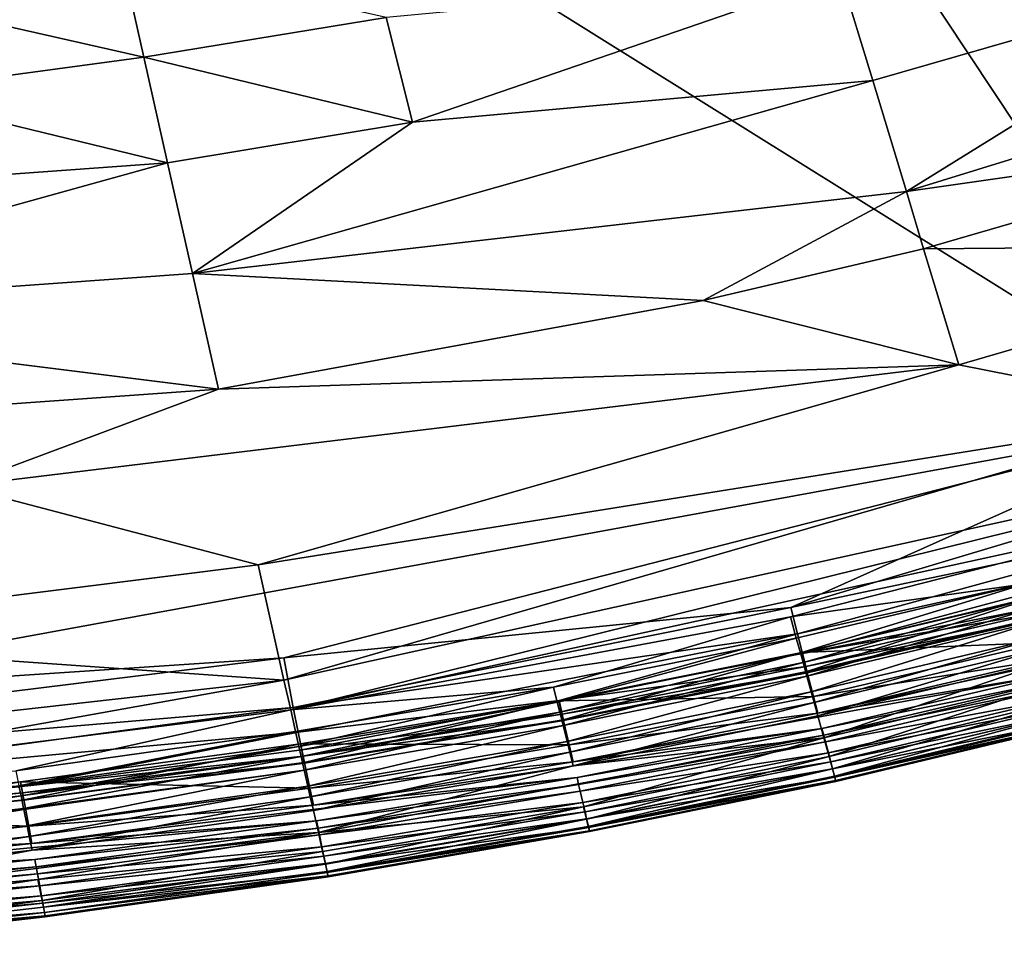
# Model space of a CAD drawing. Units: inches. Extents: x -17.5 to 17.9, y -24.8 to 26.5.
# Drawn here: x 11.3 to 12.4, y -24.6 to -23.7 of the extents above; entities that cross this region are included whole.
import ezdxf

# ---------------------------------------------------------------- set-up
doc = ezdxf.new("R2010")
doc.units = ezdxf.units.IN
doc.header["$MEASUREMENT"] = 0
doc.layers.add('SEAT-SCREEN', color=5, linetype='Continuous')

msp = doc.modelspace()

# ---------------------------------------------------------------- linework, layer by layer
at = {"layer": 'SEAT-SCREEN', "color": 5}
for points in [[(12.4686, -22.5853, 8.4816), (12.5727, -24.0788, 8.4807), (11.7165, -22.7877, 8.481)], [(11.7165, -22.7877, 8.481), (12.5727, -24.0788, 8.4807), (10.6929, -22.9051, 8.4806)], [(12.5727, -24.0788, 8.4807), (10.9496, -24.3765, 8.4811), (10.6929, -22.9051, 8.4806)], [(11.4299, -23.691, 50.9395), (11.4059, -23.5841, 50.9026), (11.1251, -23.6216, 50.9026)], [(11.4059, -23.5841, 50.9026), (11.4299, -23.691, 50.9395), (11.6895, -23.6482, 50.9395)], [(12.176, -23.6025, 50.9557), (12.2104, -23.7159, 50.9834), (12.6354, -23.5932, 50.9834)], [(12.2465, -23.8349, 51.0049), (12.6354, -23.5932, 50.9834), (12.2104, -23.7159, 50.9834)], [(12.6354, -23.5932, 50.9834), (12.2465, -23.8349, 51.0049), (12.8775, -23.6401, 51.0049)], [(11.6895, -23.6482, 50.9395), (11.7175, -23.7604, 50.9703), (12.176, -23.6025, 50.9557)], [(12.2104, -23.7159, 50.9834), (12.176, -23.6025, 50.9557), (11.7175, -23.7604, 50.9703)], [(11.1251, -23.6216, 50.9026), (11.1467, -23.7292, 50.9395), (11.4299, -23.691, 50.9395)], [(11.7175, -23.7604, 50.9703), (11.6895, -23.6482, 50.9395), (11.4299, -23.691, 50.9395)], [(12.6992, -23.7701, 51.0135), (12.8775, -23.6401, 51.0049), (12.2465, -23.8349, 51.0049)], [(11.4553, -23.8039, 50.9703), (11.4299, -23.691, 50.9395), (11.1467, -23.7292, 50.9395)], [(11.4299, -23.691, 50.9395), (11.4553, -23.8039, 50.9703), (11.7175, -23.7604, 50.9703)], [(12.2465, -23.8349, 51.0049), (12.2104, -23.7159, 50.9834), (11.482, -23.9227, 50.9949)], [(11.7175, -23.7604, 50.9703), (11.482, -23.9227, 50.9949), (12.2104, -23.7159, 50.9834)], [(11.4553, -23.8039, 50.9703), (11.1467, -23.7292, 50.9395), (10.8485, -23.8479, 50.9632)], [(11.482, -23.9227, 50.9949), (11.7175, -23.7604, 50.9703), (11.4553, -23.8039, 50.9703)], [(12.2465, -23.8349, 51.0049), (12.2649, -23.8961, 51.0135), (12.6992, -23.7701, 51.0135)], [(12.7432, -23.8921, 51.0262), (12.6992, -23.7701, 51.0135), (12.2649, -23.8961, 51.0135)], [(10.8485, -23.8479, 50.9632), (10.8697, -23.9665, 50.9893), (11.4553, -23.8039, 50.9703)], [(11.482, -23.9227, 50.9949), (11.4553, -23.8039, 50.9703), (10.8697, -23.9665, 50.9893)], [(11.482, -23.9227, 50.9949), (12.0289, -23.9514, 51.0135), (12.2465, -23.8349, 51.0049)], [(12.2465, -23.8349, 51.0049), (12.0289, -23.9514, 51.0135), (12.2649, -23.8961, 51.0135)], [(12.3026, -24.0203, 51.0262), (12.2649, -23.8961, 51.0135), (12.0289, -23.9514, 51.0135)], [(12.2649, -23.8961, 51.0135), (12.3026, -24.0203, 51.0262), (12.7432, -23.8921, 51.0262)], [(12.5664, -24.0725, 51.0336), (12.7432, -23.8921, 51.0262), (12.3026, -24.0203, 51.0262)], [(11.5098, -24.0466, 51.0135), (11.482, -23.9227, 50.9949), (10.8697, -23.9665, 50.9893)], [(11.482, -23.9227, 50.9949), (11.5098, -24.0466, 51.0135), (12.0289, -23.9514, 51.0135)], [(12.3026, -24.0203, 51.0262), (12.0289, -23.9514, 51.0135), (11.5098, -24.0466, 51.0135)], [(13.2323, -23.9478, 8.4829), (12.1228, -24.2804, 8.4829), (12.5727, -24.0788, 8.4807)], [(12.1228, -24.2804, 8.4829), (13.2323, -23.9478, 8.4829), (12.6036, -24.1789, 8.4841)], [(10.8697, -23.9665, 50.9893), (10.8918, -24.0905, 51.0094), (11.5098, -24.0466, 51.0135)], [(11.5098, -24.0466, 51.0135), (11.2315, -24.1504, 51.0205), (12.3026, -24.0203, 51.0262)], [(11.5522, -24.2348, 51.0305), (12.3026, -24.0203, 51.0262), (11.2315, -24.1504, 51.0205)], [(12.5664, -24.0725, 51.0336), (12.3026, -24.0203, 51.0262), (11.5522, -24.2348, 51.0305)], [(11.2315, -24.1504, 51.0205), (11.5098, -24.0466, 51.0135), (10.8918, -24.0905, 51.0094)], [(10.9496, -24.3765, 8.4811), (12.5727, -24.0788, 8.4807), (11.5798, -24.3344, 8.4815)], [(11.5522, -24.2348, 51.0305), (11.58, -24.3581, 51.0364), (12.5664, -24.0725, 51.0336)], [(11.5798, -24.3344, 8.4815), (12.5727, -24.0788, 8.4807), (12.1228, -24.2804, 8.4829)], [(12.5664, -24.0725, 51.0336), (11.58, -24.3581, 51.0364), (12.8132, -24.086, 51.0364)], [(12.8132, -24.086, 51.0364), (11.58, -24.3581, 51.0364), (11.5872, -24.39, 51.0352)], [(11.5872, -24.39, 51.0352), (12.5983, -24.1688, 51.0352), (12.8132, -24.086, 51.0364)], [(11.2315, -24.1504, 51.0205), (10.9316, -24.3124, 51.0305), (11.5522, -24.2348, 51.0305)], [(12.5983, -24.1688, 51.0352), (11.5872, -24.39, 51.0352), (12.1223, -24.2902, 51.0352)], [(12.5983, -24.1688, 51.0352), (12.1223, -24.2902, 51.0352), (12.3737, -24.2548, 51.0276)], [(12.6036, -24.1789, 8.4841), (12.1298, -24.3085, 8.4856), (12.1228, -24.2804, 8.4829)], [(12.1298, -24.3085, 8.4856), (12.6036, -24.1789, 8.4841), (12.6108, -24.2021, 8.4877)], [(12.6108, -24.2021, 8.4877), (12.1351, -24.3297, 8.4911), (12.1298, -24.3085, 8.4856)], [(12.1351, -24.3297, 8.4911), (12.6108, -24.2021, 8.4877), (12.3831, -24.281, 8.4959)], [(11.58, -24.3581, 51.0364), (11.5522, -24.2348, 51.0305), (10.9316, -24.3124, 51.0305)], [(12.1286, -24.313, 51.0276), (12.3737, -24.2548, 51.0276), (12.1223, -24.2902, 51.0352)], [(12.3737, -24.2548, 51.0276), (12.1286, -24.313, 51.0276), (12.133, -24.3288, 51.0097)], [(12.133, -24.3288, 51.0097), (12.3784, -24.2705, 51.0097), (12.3737, -24.2548, 51.0276)], [(12.3784, -24.2705, 51.0097), (12.133, -24.3288, 51.0097), (12.1359, -24.3393, 50.9779)], [(12.38, -24.2707, 8.6659), (12.1345, -24.3284, 8.6661), (12.14, -24.349, 8.5563)], [(12.1345, -24.3284, 8.6661), (12.38, -24.2707, 8.6659), (12.3938, -24.3177, 8.5659)], [(12.1359, -24.3393, 50.9779), (12.3817, -24.2809, 50.9779), (12.3784, -24.2705, 51.0097)], [(12.14, -24.349, 8.5563), (12.3861, -24.2916, 8.5562), (12.38, -24.2707, 8.6659)], [(12.1228, -24.2804, 8.4829), (11.59, -24.3873, 8.4841), (11.5798, -24.3344, 8.4815)], [(11.59, -24.3873, 8.4841), (12.1228, -24.2804, 8.4829), (12.1298, -24.3085, 8.4856)], [(12.1351, -24.3297, 8.4911), (12.3831, -24.281, 8.4959), (12.3848, -24.2869, 8.5026)], [(12.3817, -24.2809, 50.9779), (12.1359, -24.3393, 50.9779), (12.1399, -24.3538, 50.867)], [(12.1399, -24.3538, 50.867), (12.386, -24.2953, 50.867), (12.3817, -24.2809, 50.9779)], [(12.1223, -24.2902, 51.0352), (11.5872, -24.39, 51.0352), (11.8687, -24.3658, 51.0276)], [(11.8687, -24.3658, 51.0276), (12.1286, -24.313, 51.0276), (12.1223, -24.2902, 51.0352)], [(12.3848, -24.2869, 8.5026), (12.1387, -24.3437, 8.5026), (12.1351, -24.3297, 8.4911)], [(12.1387, -24.3437, 8.5026), (12.3848, -24.2869, 8.5026), (12.3866, -24.2931, 8.5233)], [(12.3861, -24.2916, 8.5562), (12.14, -24.349, 8.5563), (12.1404, -24.3502, 8.5233)], [(12.1404, -24.3502, 8.5233), (12.3866, -24.2931, 8.5233), (12.3861, -24.2916, 8.5562)], [(12.1518, -24.3936, 8.539), (12.399, -24.3357, 8.539), (12.6383, -24.2879, 8.5293)], [(12.6383, -24.2879, 8.5293), (12.4037, -24.3517, 8.5293), (12.1518, -24.3936, 8.539)], [(12.3866, -24.2931, 8.5233), (12.1404, -24.3502, 8.5233), (12.1387, -24.3437, 8.5026)], [(12.386, -24.2953, 50.867), (12.1399, -24.3538, 50.867), (12.1446, -24.3708, 50.9775)], [(12.1446, -24.3708, 50.9775), (12.3911, -24.3122, 50.9775), (12.386, -24.2953, 50.867)], [(10.9316, -24.3124, 51.0305), (10.1852, -24.5151, 51.0364), (11.58, -24.3581, 51.0364)], [(12.1298, -24.3085, 8.4856), (11.5953, -24.4139, 8.4878), (11.59, -24.3873, 8.4841)], [(11.5953, -24.4139, 8.4878), (12.1298, -24.3085, 8.4856), (11.8745, -24.38, 8.4911)], [(12.1286, -24.313, 51.0276), (11.8687, -24.3658, 51.0276), (11.8727, -24.3817, 51.0097)], [(11.8727, -24.3817, 51.0097), (12.133, -24.3288, 51.0097), (12.1286, -24.313, 51.0276)], [(12.1351, -24.3297, 8.4911), (11.8745, -24.38, 8.4911), (12.1298, -24.3085, 8.4856)], [(12.3911, -24.3122, 50.9775), (12.1446, -24.3708, 50.9775), (12.1477, -24.3821, 51.009)], [(12.1477, -24.3821, 51.009), (12.3945, -24.3234, 51.009), (12.3911, -24.3122, 50.9775)], [(12.3938, -24.3177, 8.5659), (12.1471, -24.3755, 8.5659), (12.1345, -24.3284, 8.6661)], [(12.1471, -24.3755, 8.5659), (12.3938, -24.3177, 8.5659), (12.399, -24.3357, 8.539)], [(12.3945, -24.3234, 51.009), (12.1477, -24.3821, 51.009), (12.1517, -24.3965, 51.0264)], [(12.1517, -24.3965, 51.0264), (12.3989, -24.3377, 51.0264), (12.3945, -24.3234, 51.009)], [(11.5798, -24.3344, 8.4815), (10.1878, -24.5065, 8.4841), (10.9496, -24.3765, 8.4811)], [(10.1878, -24.5065, 8.4841), (11.5798, -24.3344, 8.4815), (11.59, -24.3873, 8.4841)], [(12.133, -24.3288, 51.0097), (11.8727, -24.3817, 51.0097), (11.8754, -24.3923, 50.9779)], [(12.1345, -24.3284, 8.6661), (11.8743, -24.3803, 8.6663), (11.8791, -24.4005, 8.5564)], [(11.8743, -24.3803, 8.6663), (12.1345, -24.3284, 8.6661), (12.1471, -24.3755, 8.5659)], [(11.8745, -24.38, 8.4911), (12.1351, -24.3297, 8.4911), (12.1387, -24.3437, 8.5026)], [(11.8754, -24.3923, 50.9779), (12.1359, -24.3393, 50.9779), (12.133, -24.3288, 51.0097)], [(11.8791, -24.4005, 8.5564), (12.14, -24.349, 8.5563), (12.1345, -24.3284, 8.6661)], [(12.1387, -24.3437, 8.5026), (11.8778, -24.3946, 8.5027), (11.8745, -24.38, 8.4911)], [(12.1359, -24.3393, 50.9779), (11.8754, -24.3923, 50.9779), (11.8791, -24.4068, 50.867)], [(11.8778, -24.3946, 8.5027), (12.1387, -24.3437, 8.5026), (12.1404, -24.3502, 8.5233)], [(11.8791, -24.4068, 50.867), (12.1399, -24.3538, 50.867), (12.1359, -24.3393, 50.9779)], [(12.399, -24.3357, 8.539), (12.1518, -24.3936, 8.539), (12.1471, -24.3755, 8.5659)], [(12.3989, -24.3377, 51.0264), (12.1517, -24.3965, 51.0264), (12.1581, -24.42, 51.0339)], [(12.1581, -24.42, 51.0339), (12.4059, -24.3609, 51.0339), (12.3989, -24.3377, 51.0264)], [(12.1404, -24.3502, 8.5233), (11.8794, -24.4015, 8.5234), (11.8778, -24.3946, 8.5027)], [(12.14, -24.349, 8.5563), (11.8791, -24.4005, 8.5564), (11.8794, -24.4015, 8.5234)], [(12.1399, -24.3538, 50.867), (11.8791, -24.4068, 50.867), (11.8833, -24.424, 50.9775)], [(11.8794, -24.4015, 8.5234), (12.1404, -24.3502, 8.5233), (12.14, -24.349, 8.5563)], [(11.8833, -24.424, 50.9775), (12.1446, -24.3708, 50.9775), (12.1399, -24.3538, 50.867)], [(11.8898, -24.4458, 8.539), (12.1518, -24.3936, 8.539), (12.4037, -24.3517, 8.5293)], [(12.4037, -24.3517, 8.5293), (12.1561, -24.4098, 8.5293), (11.8898, -24.4458, 8.539)], [(12.1561, -24.4098, 8.5293), (12.4037, -24.3517, 8.5293), (12.4058, -24.3589, 8.5317)], [(11.58, -24.3581, 51.0364), (10.1852, -24.5151, 51.0364), (10.9597, -24.4692, 51.0352)], [(10.9597, -24.4692, 51.0352), (11.5872, -24.39, 51.0352), (11.58, -24.3581, 51.0364)], [(11.5923, -24.4131, 51.0276), (11.8687, -24.3658, 51.0276), (11.5872, -24.39, 51.0352)], [(11.8687, -24.3658, 51.0276), (11.5923, -24.4131, 51.0276), (11.596, -24.4291, 51.0097)], [(11.596, -24.4291, 51.0097), (11.8727, -24.3817, 51.0097), (11.8687, -24.3658, 51.0276)], [(12.4058, -24.3589, 8.5317), (12.158, -24.4172, 8.5317), (12.1561, -24.4098, 8.5293)], [(12.158, -24.4172, 8.5317), (12.4058, -24.3589, 8.5317), (12.4078, -24.3656, 8.5393)], [(12.4078, -24.3656, 8.5393), (12.1598, -24.4241, 8.5393), (12.158, -24.4172, 8.5317)], [(12.4059, -24.3609, 51.0339), (12.1581, -24.42, 51.0339), (12.1637, -24.44, 51.0299)], [(12.1598, -24.4241, 8.5393), (12.4078, -24.3656, 8.5393), (12.4112, -24.3774, 8.5712)], [(12.1637, -24.44, 51.0299), (12.4119, -24.3808, 51.0299), (12.4059, -24.3609, 51.0339)], [(12.1471, -24.3755, 8.5659), (11.8855, -24.4275, 8.566), (11.8743, -24.3803, 8.6663)], [(12.1446, -24.3708, 50.9775), (11.8833, -24.424, 50.9775), (11.8861, -24.4354, 51.009)], [(11.8855, -24.4275, 8.566), (12.1471, -24.3755, 8.5659), (12.1518, -24.3936, 8.539)], [(11.8861, -24.4354, 51.009), (12.1477, -24.3821, 51.009), (12.1446, -24.3708, 50.9775)], [(11.59, -24.3873, 8.4841), (10.9636, -24.4719, 8.4856), (10.1878, -24.5065, 8.4841)], [(10.9636, -24.4719, 8.4856), (11.59, -24.3873, 8.4841), (11.5953, -24.4139, 8.4878)], [(11.8745, -24.38, 8.4911), (11.5991, -24.4329, 8.496), (11.5953, -24.4139, 8.4878)], [(11.8727, -24.3817, 51.0097), (11.596, -24.4291, 51.0097), (11.5984, -24.4398, 50.9779)], [(11.5976, -24.4265, 8.6665), (11.8743, -24.3803, 8.6663), (11.8855, -24.4275, 8.566)], [(11.8743, -24.3803, 8.6663), (11.5976, -24.4265, 8.6665), (11.6017, -24.4462, 8.5566)], [(11.5984, -24.4398, 50.9779), (11.8754, -24.3923, 50.9779), (11.8727, -24.3817, 51.0097)], [(11.5991, -24.4329, 8.496), (11.8745, -24.38, 8.4911), (11.8778, -24.3946, 8.5027)], [(11.6017, -24.4462, 8.5566), (11.8791, -24.4005, 8.5564), (11.8743, -24.3803, 8.6663)], [(12.1477, -24.3821, 51.009), (11.8861, -24.4354, 51.009), (11.8898, -24.4499, 51.0264)], [(11.8898, -24.4499, 51.0264), (12.1517, -24.3965, 51.0264), (12.1477, -24.3821, 51.009)], [(12.4112, -24.3774, 8.5712), (12.163, -24.4361, 8.5712), (12.1598, -24.4241, 8.5393)], [(12.163, -24.4361, 8.5712), (12.4112, -24.3774, 8.5712), (12.414, -24.3868, 8.6275)], [(12.414, -24.3868, 8.6275), (12.1655, -24.4458, 8.6275), (12.163, -24.4361, 8.5712)], [(12.4119, -24.3808, 51.0299), (12.1637, -24.44, 51.0299), (12.1673, -24.4532, 51.0222)], [(12.1655, -24.4458, 8.6275), (12.414, -24.3868, 8.6275), (12.416, -24.394, 8.7123)], [(12.1673, -24.4532, 51.0222), (12.4159, -24.3939, 51.0222), (12.4119, -24.3808, 51.0299)], [(11.5872, -24.39, 51.0352), (10.9597, -24.4692, 51.0352), (11.293, -24.4552, 51.0276)], [(11.293, -24.4552, 51.0276), (11.5923, -24.4131, 51.0276), (11.5872, -24.39, 51.0352)], [(11.8754, -24.3923, 50.9779), (11.5984, -24.4398, 50.9779), (11.6017, -24.4544, 50.867)], [(11.8778, -24.3946, 8.5027), (11.6004, -24.4395, 8.5027), (11.5991, -24.4329, 8.496)], [(11.6004, -24.4395, 8.5027), (11.8778, -24.3946, 8.5027), (11.8794, -24.4015, 8.5234)], [(11.6017, -24.4544, 50.867), (11.8791, -24.4068, 50.867), (11.8754, -24.3923, 50.9779)], [(12.1518, -24.3936, 8.539), (11.8898, -24.4458, 8.539), (11.8855, -24.4275, 8.566)], [(12.1517, -24.3965, 51.0264), (11.8898, -24.4499, 51.0264), (12.1581, -24.42, 51.0339)], [(12.416, -24.394, 8.7123), (12.1674, -24.4531, 8.7123), (12.1655, -24.4458, 8.6275)], [(12.4159, -24.3939, 51.0222), (12.1673, -24.4532, 51.0222), (12.1694, -24.461, 51.0123)], [(12.1674, -24.4531, 8.7123), (12.416, -24.394, 8.7123), (12.4186, -24.4028, 8.9909)], [(12.1694, -24.461, 51.0123), (12.4182, -24.4017, 51.0123), (12.4159, -24.3939, 51.0222)], [(11.8794, -24.4015, 8.5234), (11.6019, -24.4469, 8.5235), (11.6004, -24.4395, 8.5027)], [(11.8791, -24.4005, 8.5564), (11.6017, -24.4462, 8.5566), (11.6019, -24.4469, 8.5235)], [(11.8791, -24.4068, 50.867), (11.6017, -24.4544, 50.867), (11.6056, -24.4717, 50.9775)], [(11.6019, -24.4469, 8.5235), (11.8794, -24.4015, 8.5234), (11.8791, -24.4005, 8.5564)], [(11.6056, -24.4717, 50.9775), (11.8833, -24.424, 50.9775), (11.8791, -24.4068, 50.867)], [(12.4186, -24.4028, 8.9909), (12.1698, -24.4622, 8.9909), (12.1674, -24.4531, 8.7123)], [(12.4195, -24.4062, 50.9974), (12.4182, -24.4017, 51.0123), (12.1694, -24.461, 51.0123)], [(12.1694, -24.461, 51.0123), (12.1706, -24.4656, 50.9974), (12.4195, -24.4062, 50.9974)], [(12.1698, -24.4622, 8.9909), (12.4186, -24.4028, 8.9909), (12.4196, -24.4064, 9.4557)], [(12.4196, -24.4064, 9.4557), (12.1707, -24.4658, 9.4557), (12.1698, -24.4622, 8.9909)], [(12.4198, -24.4072, 50.9794), (12.4195, -24.4062, 50.9974), (12.1706, -24.4656, 50.9974)], [(12.1706, -24.4656, 50.9974), (12.1709, -24.4666, 50.9794), (12.4198, -24.4072, 50.9794)], [(12.1707, -24.4658, 9.4557), (12.4196, -24.4064, 9.4557), (12.4199, -24.4072, 10.1661)], [(12.4199, -24.4072, 10.1661), (12.1709, -24.4666, 10.1661), (12.1707, -24.4658, 9.4557)], [(12.1709, -24.4666, 50.9794), (12.4199, -24.4072, 10.1661), (12.4198, -24.4072, 50.9794)], [(12.4199, -24.4072, 10.1661), (12.1709, -24.4666, 50.9794), (12.1709, -24.4666, 10.1661)], [(10.9636, -24.4719, 8.4856), (11.5953, -24.4139, 8.4878), (11.2988, -24.4721, 8.496)], [(11.5923, -24.4131, 51.0276), (11.293, -24.4552, 51.0276), (11.2962, -24.4713, 51.0097)], [(11.2962, -24.4713, 51.0097), (11.596, -24.4291, 51.0097), (11.5923, -24.4131, 51.0276)], [(11.5991, -24.4329, 8.496), (11.2988, -24.4721, 8.496), (11.5953, -24.4139, 8.4878)], [(12.1561, -24.4098, 8.5293), (11.8938, -24.4623, 8.5293), (11.6115, -24.4922, 8.539)], [(11.6115, -24.4922, 8.539), (11.8898, -24.4458, 8.539), (12.1561, -24.4098, 8.5293)], [(11.8938, -24.4623, 8.5293), (12.1561, -24.4098, 8.5293), (12.158, -24.4172, 8.5317)], [(12.158, -24.4172, 8.5317), (11.8955, -24.4698, 8.5317), (11.8938, -24.4623, 8.5293)], [(11.8955, -24.4698, 8.5317), (12.158, -24.4172, 8.5317), (12.1598, -24.4241, 8.5393)], [(11.596, -24.4291, 51.0097), (11.2962, -24.4713, 51.0097), (11.2984, -24.4821, 50.9779)], [(11.2978, -24.4672, 8.6667), (11.5976, -24.4265, 8.6665), (11.6076, -24.4737, 8.566)], [(11.5976, -24.4265, 8.6665), (11.2978, -24.4672, 8.6667), (11.3013, -24.4864, 8.5567)], [(11.2984, -24.4821, 50.9779), (11.5984, -24.4398, 50.9779), (11.596, -24.4291, 51.0097)], [(11.3013, -24.4864, 8.5567), (11.6017, -24.4462, 8.5566), (11.5976, -24.4265, 8.6665)], [(11.8855, -24.4275, 8.566), (11.6076, -24.4737, 8.566), (11.5976, -24.4265, 8.6665)], [(11.8833, -24.424, 50.9775), (11.6056, -24.4717, 50.9775), (11.6082, -24.4831, 51.009)], [(11.6076, -24.4737, 8.566), (11.8855, -24.4275, 8.566), (11.8898, -24.4458, 8.539)], [(11.6082, -24.4831, 51.009), (11.8861, -24.4354, 51.009), (11.8833, -24.424, 50.9775)], [(11.6169, -24.5215, 51.0339), (12.1581, -24.42, 51.0339), (11.8898, -24.4499, 51.0264)], [(12.1581, -24.42, 51.0339), (11.6169, -24.5215, 51.0339), (11.9007, -24.4937, 51.0299)], [(12.1598, -24.4241, 8.5393), (11.8971, -24.4769, 8.5393), (11.8955, -24.4698, 8.5317)], [(11.8971, -24.4769, 8.5393), (12.1598, -24.4241, 8.5393), (12.163, -24.4361, 8.5712)], [(11.9007, -24.4937, 51.0299), (12.1637, -24.44, 51.0299), (12.1581, -24.42, 51.0339)], [(11.5984, -24.4398, 50.9779), (11.2984, -24.4821, 50.9779), (11.3012, -24.4956, 50.871)], [(11.2988, -24.4721, 8.496), (11.5991, -24.4329, 8.496), (11.6004, -24.4395, 8.5027)], [(11.6004, -24.4395, 8.5027), (11.3, -24.479, 8.5027), (11.2988, -24.4721, 8.496)], [(11.3, -24.479, 8.5027), (11.6004, -24.4395, 8.5027), (11.6019, -24.4469, 8.5235)], [(11.3012, -24.4956, 50.871), (11.6017, -24.4544, 50.867), (11.5984, -24.4398, 50.9779)], [(11.8861, -24.4354, 51.009), (11.6082, -24.4831, 51.009), (11.6115, -24.4977, 51.0264)], [(11.6115, -24.4977, 51.0264), (11.8898, -24.4499, 51.0264), (11.8861, -24.4354, 51.009)], [(12.163, -24.4361, 8.5712), (11.9001, -24.4892, 8.5712), (11.8971, -24.4769, 8.5393)], [(11.9001, -24.4892, 8.5712), (12.163, -24.4361, 8.5712), (12.1655, -24.4458, 8.6275)], [(12.1637, -24.44, 51.0299), (11.9007, -24.4937, 51.0299), (11.904, -24.507, 51.0222)], [(11.904, -24.507, 51.0222), (12.1673, -24.4532, 51.0222), (12.1637, -24.44, 51.0299)], [(11.6019, -24.4469, 8.5235), (11.3014, -24.4868, 8.5235), (11.3, -24.479, 8.5027)], [(11.6017, -24.4462, 8.5566), (11.3013, -24.4864, 8.5567), (11.3014, -24.4868, 8.5235)], [(11.3014, -24.4868, 8.5235), (11.6019, -24.4469, 8.5235), (11.6017, -24.4462, 8.5566)], [(11.8898, -24.4458, 8.539), (11.6115, -24.4922, 8.539), (11.6076, -24.4737, 8.566)], [(11.8898, -24.4499, 51.0264), (11.6115, -24.4977, 51.0264), (11.6169, -24.5215, 51.0339)], [(12.1655, -24.4458, 8.6275), (11.9024, -24.4991, 8.6275), (11.9001, -24.4892, 8.5712)], [(11.9024, -24.4991, 8.6275), (12.1655, -24.4458, 8.6275), (12.1674, -24.4531, 8.7123)], [(11.6017, -24.4544, 50.867), (11.3012, -24.4956, 50.871), (11.3014, -24.4968, 50.867)], [(11.6017, -24.4544, 50.867), (11.3014, -24.4968, 50.867), (11.3049, -24.5142, 50.9775)], [(11.3049, -24.5142, 50.9775), (11.6056, -24.4717, 50.9775), (11.6017, -24.4544, 50.867)], [(12.1674, -24.4531, 8.7123), (11.9041, -24.5067, 8.7122), (11.9024, -24.4991, 8.6275)], [(12.1673, -24.4532, 51.0222), (11.904, -24.507, 51.0222), (11.9059, -24.5148, 51.0123)], [(11.9041, -24.5067, 8.7122), (12.1674, -24.4531, 8.7123), (12.1698, -24.4622, 8.9909)], [(11.9059, -24.5148, 51.0123), (12.1694, -24.461, 51.0123), (12.1673, -24.4532, 51.0222)], [(12.1706, -24.4656, 50.9974), (12.1694, -24.461, 51.0123), (11.9059, -24.5148, 51.0123)], [(11.2978, -24.4672, 8.6667), (10.9683, -24.5028, 8.6669), (10.9713, -24.5215, 8.5568)], [(10.9683, -24.5028, 8.6669), (11.2978, -24.4672, 8.6667), (11.3066, -24.5145, 8.566)], [(10.9688, -24.5195, 50.9779), (11.2984, -24.4821, 50.9779), (11.2962, -24.4713, 51.0097)], [(10.9713, -24.5215, 8.5568), (11.3013, -24.4864, 8.5567), (11.2978, -24.4672, 8.6667)], [(11.6076, -24.4737, 8.566), (11.3066, -24.5145, 8.566), (11.2978, -24.4672, 8.6667)], [(11.6056, -24.4717, 50.9775), (11.3049, -24.5142, 50.9775), (11.3072, -24.5256, 51.009)], [(11.3072, -24.5256, 51.009), (11.6082, -24.4831, 51.009), (11.6056, -24.4717, 50.9775)], [(11.3101, -24.5331, 8.539), (11.6115, -24.4922, 8.539), (11.8938, -24.4623, 8.5293)], [(11.8938, -24.4623, 8.5293), (11.6149, -24.509, 8.5293), (11.3101, -24.5331, 8.539)], [(11.6149, -24.509, 8.5293), (11.8938, -24.4623, 8.5293), (11.8955, -24.4698, 8.5317)], [(11.8955, -24.4698, 8.5317), (11.6166, -24.5167, 8.5317), (11.6149, -24.509, 8.5293)], [(11.6166, -24.5167, 8.5317), (11.8955, -24.4698, 8.5317), (11.8971, -24.4769, 8.5393)], [(12.1698, -24.4622, 8.9909), (11.9063, -24.5159, 8.9909), (11.9041, -24.5067, 8.7122)], [(11.9059, -24.5148, 51.0123), (11.9071, -24.5195, 50.9974), (12.1706, -24.4656, 50.9974)], [(11.9063, -24.5159, 8.9909), (12.1698, -24.4622, 8.9909), (12.1707, -24.4658, 9.4557)], [(12.1707, -24.4658, 9.4557), (11.9071, -24.5196, 9.4557), (11.9063, -24.5159, 8.9909)], [(12.1709, -24.4666, 50.9794), (12.1706, -24.4656, 50.9974), (11.9071, -24.5195, 50.9974)], [(11.9071, -24.5196, 9.4557), (12.1707, -24.4658, 9.4557), (12.1709, -24.4666, 10.1661)], [(11.9071, -24.5195, 50.9974), (11.9072, -24.5204, 50.9794), (12.1709, -24.4666, 50.9794)], [(12.1709, -24.4666, 10.1661), (11.9073, -24.5204, 20.2023), (11.9071, -24.5196, 9.4557)], [(12.1709, -24.4666, 50.9794), (11.9072, -24.5204, 50.9794), (11.9073, -24.5204, 20.2023)], [(11.9073, -24.5204, 20.2023), (12.1709, -24.4666, 10.1661), (12.1709, -24.4666, 50.9794)], [(11.2988, -24.4721, 8.496), (10.9689, -24.506, 8.496), (10.9636, -24.4719, 8.4856)], [(11.2984, -24.4821, 50.9779), (10.9688, -24.5195, 50.9779), (10.9715, -24.5342, 50.867)], [(10.9689, -24.506, 8.496), (11.2988, -24.4721, 8.496), (11.3, -24.479, 8.5027)], [(11.3, -24.479, 8.5027), (10.97, -24.5132, 8.5028), (10.9689, -24.506, 8.496)], [(10.97, -24.5132, 8.5028), (11.3, -24.479, 8.5027), (11.3014, -24.4868, 8.5235)], [(10.9715, -24.5342, 50.867), (11.3012, -24.4956, 50.871), (11.2984, -24.4821, 50.9779)], [(11.3066, -24.5145, 8.566), (11.6076, -24.4737, 8.566), (11.6115, -24.4922, 8.539)], [(11.8971, -24.4769, 8.5393), (11.6181, -24.5239, 8.5392), (11.6166, -24.5167, 8.5317)], [(11.6181, -24.5239, 8.5392), (11.8971, -24.4769, 8.5393), (11.9001, -24.4892, 8.5712)], [(11.3014, -24.4868, 8.5235), (10.9713, -24.5215, 8.5236), (10.97, -24.5132, 8.5028)], [(11.3013, -24.4864, 8.5567), (10.9713, -24.5215, 8.5568), (10.9713, -24.5215, 8.5236)], [(10.9713, -24.5215, 8.5236), (11.3014, -24.4868, 8.5235), (11.3013, -24.4864, 8.5567)], [(11.6115, -24.4922, 8.539), (11.3101, -24.5331, 8.539), (11.3066, -24.5145, 8.566)], [(11.6082, -24.4831, 51.009), (11.3072, -24.5256, 51.009), (11.3102, -24.5404, 51.0264)], [(11.3102, -24.5404, 51.0264), (11.6115, -24.4977, 51.0264), (11.6082, -24.4831, 51.009)], [(11.9001, -24.4892, 8.5712), (11.6207, -24.5366, 8.5712), (11.6181, -24.5239, 8.5392)], [(11.6207, -24.5366, 8.5712), (11.9001, -24.4892, 8.5712), (11.9024, -24.4991, 8.6275)], [(11.3066, -24.5145, 8.566), (10.976, -24.5501, 8.5661), (10.9683, -24.5028, 8.6669)], [(10.9715, -24.5342, 50.867), (11.3014, -24.4968, 50.867), (11.3012, -24.4956, 50.871)], [(11.3014, -24.4968, 50.867), (10.9715, -24.5342, 50.867), (10.9746, -24.5517, 50.9775)], [(10.9746, -24.5517, 50.9775), (11.3049, -24.5142, 50.9775), (11.3014, -24.4968, 50.867)], [(11.6115, -24.4977, 51.0264), (11.3102, -24.5404, 51.0264), (11.6169, -24.5215, 51.0339)], [(11.6214, -24.5418, 51.0299), (11.9007, -24.4937, 51.0299), (11.6169, -24.5215, 51.0339)], [(11.9024, -24.4991, 8.6275), (11.6228, -24.5468, 8.6275), (11.6207, -24.5366, 8.5712)], [(11.9007, -24.4937, 51.0299), (11.6214, -24.5418, 51.0299), (11.6243, -24.5552, 51.0222)], [(11.6228, -24.5468, 8.6275), (11.9024, -24.4991, 8.6275), (11.9041, -24.5067, 8.7122)], [(11.6243, -24.5552, 51.0222), (11.904, -24.507, 51.0222), (11.9007, -24.4937, 51.0299)], [(11.6149, -24.509, 8.5293), (11.3132, -24.5502, 8.5293), (10.9791, -24.5689, 8.539)], [(10.9791, -24.5689, 8.539), (11.3101, -24.5331, 8.539), (11.6149, -24.509, 8.5293)], [(11.3132, -24.5502, 8.5293), (11.6149, -24.509, 8.5293), (11.6166, -24.5167, 8.5317)], [(11.9041, -24.5067, 8.7122), (11.6244, -24.5546, 8.7122), (11.6228, -24.5468, 8.6275)], [(11.904, -24.507, 51.0222), (11.6243, -24.5552, 51.0222), (11.6261, -24.5631, 51.0123)], [(11.6244, -24.5546, 8.7122), (11.9041, -24.5067, 8.7122), (11.9063, -24.5159, 8.9909)], [(11.6261, -24.5631, 51.0123), (11.9059, -24.5148, 51.0123), (11.904, -24.507, 51.0222)], [(11.3049, -24.5142, 50.9775), (10.9746, -24.5517, 50.9775), (10.9767, -24.5632, 51.009)], [(10.976, -24.5501, 8.5661), (11.3066, -24.5145, 8.566), (11.3101, -24.5331, 8.539)], [(10.9767, -24.5632, 51.009), (11.3072, -24.5256, 51.009), (11.3049, -24.5142, 50.9775)], [(10.9836, -24.602, 51.0339), (11.6169, -24.5215, 51.0339), (11.3102, -24.5404, 51.0264)], [(10.9836, -24.602, 51.0339), (11.3165, -24.5717, 51.0333), (11.6169, -24.5215, 51.0339)], [(11.6166, -24.5167, 8.5317), (11.3147, -24.5581, 8.5316), (11.3132, -24.5502, 8.5293)], [(11.3147, -24.5581, 8.5316), (11.6166, -24.5167, 8.5317), (11.6181, -24.5239, 8.5392)], [(11.6181, -24.5239, 8.5392), (11.3161, -24.5655, 8.5392), (11.3147, -24.5581, 8.5316)], [(11.3161, -24.5655, 8.5392), (11.6181, -24.5239, 8.5392), (11.6207, -24.5366, 8.5712)], [(11.3165, -24.5717, 51.0333), (11.6214, -24.5418, 51.0299), (11.6169, -24.5215, 51.0339)], [(11.9063, -24.5159, 8.9909), (11.6264, -24.5641, 8.9909), (11.6244, -24.5546, 8.7122)], [(11.9071, -24.5195, 50.9974), (11.9059, -24.5148, 51.0123), (11.6261, -24.5631, 51.0123)], [(11.6261, -24.5631, 51.0123), (11.6271, -24.5678, 50.9974), (11.9071, -24.5195, 50.9974)], [(11.6264, -24.5641, 8.9909), (11.9063, -24.5159, 8.9909), (11.9071, -24.5196, 9.4557)], [(11.9071, -24.5196, 9.4557), (11.6272, -24.5679, 9.4557), (11.6264, -24.5641, 8.9909)], [(11.9072, -24.5204, 50.9794), (11.9071, -24.5195, 50.9974), (11.6271, -24.5678, 50.9974)], [(11.6271, -24.5678, 50.9974), (11.6273, -24.5687, 50.9794), (11.9072, -24.5204, 50.9794)], [(11.9071, -24.5196, 9.4557), (11.6273, -24.5687, 10.1661), (11.6272, -24.5679, 9.4557)], [(11.6273, -24.5687, 10.1661), (11.9071, -24.5196, 9.4557), (11.9073, -24.5204, 20.2023)], [(11.9073, -24.5204, 20.2023), (11.6273, -24.5687, 50.9794), (11.6273, -24.5687, 21.5663)], [(11.6273, -24.5687, 50.9794), (11.9073, -24.5204, 20.2023), (11.9072, -24.5204, 50.9794)], [(11.9073, -24.5204, 20.2023), (11.6273, -24.5687, 20.2023), (11.6273, -24.5687, 10.1661)], [(11.9073, -24.5204, 20.2023), (11.6273, -24.5687, 21.5663), (11.6273, -24.5687, 20.2023)], [(11.3101, -24.5331, 8.539), (10.9791, -24.5689, 8.539), (10.976, -24.5501, 8.5661)], [(11.3072, -24.5256, 51.009), (10.9767, -24.5632, 51.009), (10.9793, -24.578, 51.0264)], [(10.9793, -24.578, 51.0264), (11.3102, -24.5404, 51.0264), (11.3072, -24.5256, 51.009)], [(11.3102, -24.5404, 51.0264), (10.9793, -24.578, 51.0264), (10.9836, -24.602, 51.0339)], [(11.6207, -24.5366, 8.5712), (11.3184, -24.5786, 8.5712), (11.3161, -24.5655, 8.5392)], [(11.6214, -24.5418, 51.0299), (11.3165, -24.5717, 51.0333), (11.3211, -24.5943, 51.025)], [(11.3184, -24.5786, 8.5712), (11.6207, -24.5366, 8.5712), (11.6228, -24.5468, 8.6275)], [(11.3211, -24.5943, 51.025), (11.6243, -24.5552, 51.0222), (11.6214, -24.5418, 51.0299)], [(10.612, -24.6, 8.539), (10.9791, -24.5689, 8.539), (11.3132, -24.5502, 8.5293)], [(11.3132, -24.5502, 8.5293), (10.9819, -24.5864, 8.5292), (10.612, -24.6, 8.539)], [(10.9819, -24.5864, 8.5292), (11.3132, -24.5502, 8.5293), (11.3147, -24.5581, 8.5316)], [(11.6228, -24.5468, 8.6275), (11.3204, -24.5892, 8.6275), (11.3184, -24.5786, 8.5712)], [(11.3204, -24.5892, 8.6275), (11.6228, -24.5468, 8.6275), (11.6244, -24.5546, 8.7122)], [(11.6244, -24.5546, 8.7122), (11.3218, -24.5971, 8.7122), (11.3204, -24.5892, 8.6275)], [(11.6243, -24.5552, 51.0222), (11.3211, -24.5943, 51.025), (11.3224, -24.6013, 51.0191)], [(11.3218, -24.5971, 8.7122), (11.6244, -24.5546, 8.7122), (11.6264, -24.5641, 8.9909)], [(11.3224, -24.6013, 51.0191), (11.6261, -24.5631, 51.0123), (11.6243, -24.5552, 51.0222)], [(11.3147, -24.5581, 8.5316), (10.9833, -24.5945, 8.5316), (10.9819, -24.5864, 8.5292)], [(10.9833, -24.5945, 8.5316), (11.3147, -24.5581, 8.5316), (11.3161, -24.5655, 8.5392)], [(11.3161, -24.5655, 8.5392), (10.9844, -24.6021, 8.5392), (10.9833, -24.5945, 8.5316)], [(10.9844, -24.6021, 8.5392), (11.3161, -24.5655, 8.5392), (11.3184, -24.5786, 8.5712)], [(11.6264, -24.5641, 8.9909), (11.3236, -24.6069, 8.9909), (11.3218, -24.5971, 8.7122)], [(11.6271, -24.5678, 50.9974), (11.6261, -24.5631, 51.0123), (11.3224, -24.6013, 51.0191)], [(11.3236, -24.6069, 8.9909), (11.6264, -24.5641, 8.9909), (11.6272, -24.5679, 9.4557)], [(11.3165, -24.5717, 51.0333), (10.9836, -24.602, 51.0339), (10.9873, -24.6225, 51.0299)], [(10.9873, -24.6225, 51.0299), (11.3211, -24.5943, 51.025), (11.3165, -24.5717, 51.0333)], [(11.3224, -24.6013, 51.0191), (11.3242, -24.6107, 50.9974), (11.6271, -24.5678, 50.9974)], [(11.6272, -24.5679, 9.4557), (11.3243, -24.6109, 9.4557), (11.3236, -24.6069, 8.9909)], [(11.6273, -24.5687, 50.9794), (11.6271, -24.5678, 50.9974), (11.3242, -24.6107, 50.9974)], [(11.3242, -24.6107, 50.9974), (11.3244, -24.6117, 50.9794), (11.6273, -24.5687, 50.9794)], [(11.3243, -24.6109, 9.4557), (11.6272, -24.5679, 9.4557), (11.6273, -24.5687, 10.1661)], [(11.6273, -24.5687, 10.1661), (11.3244, -24.6117, 16.4512), (11.3243, -24.6109, 9.4557)], [(11.6273, -24.5687, 50.9794), (11.3244, -24.6117, 50.9794), (11.3244, -24.6117, 16.4512)], [(11.3244, -24.6117, 16.4512), (11.6273, -24.5687, 10.1661), (11.6273, -24.5687, 20.2023)], [(11.3244, -24.6117, 16.4512), (11.6273, -24.5687, 21.5663), (11.6273, -24.5687, 50.9794)], [(11.3244, -24.6117, 16.4512), (11.6273, -24.5687, 20.2023), (11.6273, -24.5687, 21.5663)], [(11.3184, -24.5786, 8.5712), (10.9866, -24.6156, 8.5712), (10.9844, -24.6021, 8.5392)], [(10.9866, -24.6156, 8.5712), (11.3184, -24.5786, 8.5712), (11.3204, -24.5892, 8.6275)], [(11.3204, -24.5892, 8.6275), (10.9883, -24.6265, 8.6275), (10.9866, -24.6156, 8.5712)], [(11.3211, -24.5943, 51.025), (10.9873, -24.6225, 51.0299), (10.9902, -24.6392, 51.0191)], [(10.9883, -24.6265, 8.6275), (11.3204, -24.5892, 8.6275), (11.3218, -24.5971, 8.7122)], [(11.3218, -24.5971, 8.7122), (10.9896, -24.6347, 8.7122), (10.9883, -24.6265, 8.6275)], [(10.9896, -24.6347, 8.7122), (11.3218, -24.5971, 8.7122), (11.3236, -24.6069, 8.9909)], [(10.9902, -24.6392, 51.0191), (11.3224, -24.6013, 51.0191), (11.3211, -24.5943, 51.025)], [(11.3236, -24.6069, 8.9909), (10.9912, -24.6448, 8.9909), (10.9896, -24.6347, 8.7122)], [(11.3242, -24.6107, 50.9974), (11.3224, -24.6013, 51.0191), (10.9902, -24.6392, 51.0191)], [(10.9912, -24.6448, 8.9909), (11.3236, -24.6069, 8.9909), (11.3243, -24.6109, 9.4557)], [(10.9902, -24.6392, 51.0191), (10.9919, -24.6487, 50.9974), (11.3242, -24.6107, 50.9974)], [(11.3243, -24.6109, 9.4557), (10.9919, -24.6489, 9.4557), (10.9912, -24.6448, 8.9909)], [(11.3244, -24.6117, 50.9794), (11.3242, -24.6107, 50.9974), (10.9919, -24.6487, 50.9974)], [(11.3243, -24.6109, 9.4557), (10.992, -24.6497, 10.1661), (10.9919, -24.6489, 9.4557)], [(10.9919, -24.6487, 50.9974), (10.992, -24.6497, 50.9794), (11.3244, -24.6117, 50.9794)], [(10.992, -24.6497, 10.1661), (11.3243, -24.6109, 9.4557), (11.3244, -24.6117, 16.4512)], [(10.992, -24.6497, 50.9794), (11.3244, -24.6117, 16.4512), (11.3244, -24.6117, 50.9794)], [(11.3244, -24.6117, 16.4512), (10.992, -24.6497, 50.9794), (10.992, -24.6497, 10.1661)]]:
    msp.add_3dface(points, dxfattribs=at)

doc.saveas('drawing.dxf')
